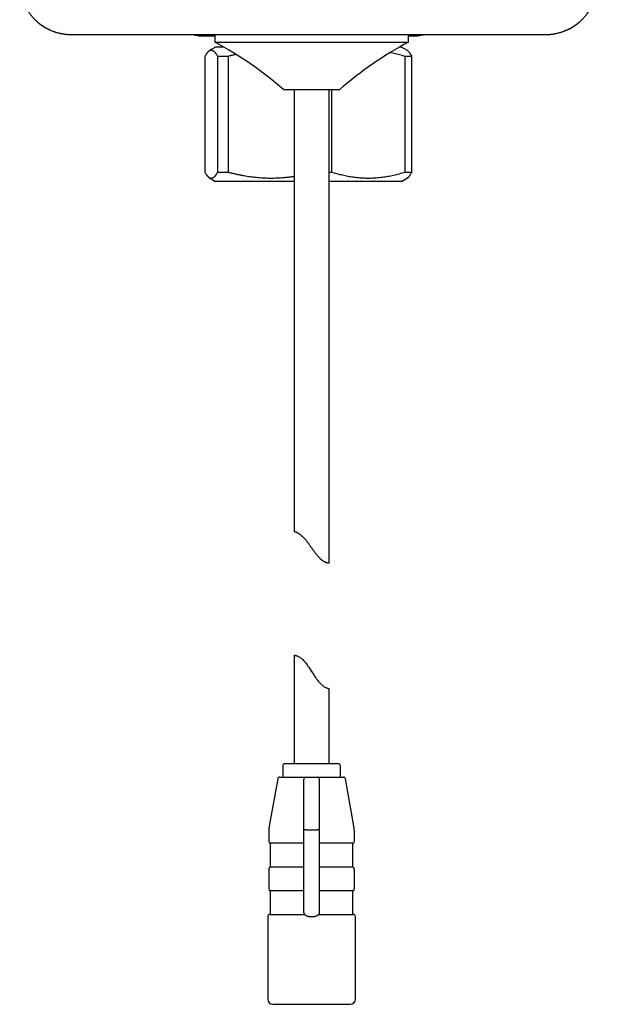
# Model space of a CAD drawing. Units: millimetres. Extents: x 8 to 406, y 12 to 484.
# Drawn here: x 198 to 254, y 282 to 377 of the extents above; entities that cross this region are included whole.
import ezdxf

# ---------------------------------------------------------------- set-up
doc = ezdxf.new("R2010")
doc.units = ezdxf.units.MM

msp = doc.modelspace()

# ---------------------------------------------------------------- linework, layer by layer
at = {"color": 7, "linetype": 'Continuous', "lineweight": 30}
for p, q in [((202.732, 375.88), (248.693, 375.88)), ((215.204, 375.763), (216.623, 375.763)), ((216.623, 375.88), (216.623, 375.145)), ((235.402, 375.145), (235.402, 375.88)), ((235.402, 375.763), (236.221, 375.763)), ((216.623, 375.145), (235.402, 375.145)), ((216.712, 374.66), (216.129, 374.323)), ((217.505, 374.66), (216.712, 374.66)), ((234.712, 374.66), (234.519, 374.66)), ((235.296, 374.323), (234.712, 374.66)), ((215.707, 362.526), (215.707, 373.794)), ((216.882, 373.794), (217.951, 373.794)), ((216.882, 373.794), (216.882, 362.526)), ((217.951, 362.526), (217.951, 373.794)), ((235.048, 373.794), (235.717, 373.794)), ((235.048, 373.794), (235.048, 362.526)), ((235.717, 362.526), (235.717, 373.794)), ((223.291, 370.56), (228.733, 370.56)), ((224.312, 370.56), (224.312, 327.734)), ((227.712, 324.676), (227.712, 370.56)), ((227.957, 362.526), (227.957, 370.56)), ((217.951, 362.526), (216.882, 362.526)), ((227.957, 362.526), (227.712, 362.526)), ((235.717, 362.526), (235.048, 362.526)), ((216.129, 361.996), (216.712, 361.66)), ((224.312, 361.66), (216.712, 361.66)), ((234.712, 361.66), (227.712, 361.66)), ((234.712, 361.66), (235.295, 361.996)), ((224.312, 315.757), (224.312, 305.248)), ((227.712, 305.248), (227.712, 312.533)), ((228.612, 305.248), (223.412, 305.248)), ((223.212, 305.048), (223.212, 303.948)), ((228.812, 303.948), (228.812, 305.048)), ((222.733, 303.784), (221.941, 299.388)), ((225.462, 303.948), (226.562, 303.948)), ((230.083, 299.388), (229.292, 303.784)), ((225.262, 298.838), (225.262, 303.255)), ((226.762, 298.838), (226.762, 303.255)), ((225.262, 291.228), (225.262, 298.838)), ((225.462, 298.856), (226.562, 298.856)), ((226.762, 291.228), (226.762, 298.838)), ((221.862, 298.502), (221.862, 297.742)), ((230.162, 297.742), (230.162, 298.502)), ((222.012, 297.548), (222.012, 295.248)), ((225.262, 297.548), (222.012, 297.548)), ((230.012, 297.548), (226.762, 297.548)), ((230.012, 295.248), (230.012, 297.548)), ((221.862, 295.055), (221.862, 293.142)), ((222.012, 295.248), (225.262, 295.248)), ((226.762, 295.248), (230.012, 295.248)), ((230.162, 293.142), (230.162, 295.055)), ((222.012, 292.948), (222.012, 290.648)), ((225.262, 292.948), (222.012, 292.948)), ((230.012, 292.948), (226.762, 292.948)), ((230.012, 290.648), (230.012, 292.948)), ((225.262, 290.84), (225.262, 291.228)), ((226.762, 290.84), (226.762, 291.228)), ((221.762, 290.448), (221.762, 282.448)), ((225.682, 290.448), (225.762, 290.448)), ((225.762, 290.448), (226.012, 290.448)), ((226.012, 290.448), (226.262, 290.448)), ((226.262, 290.448), (226.342, 290.448)), ((230.262, 282.448), (230.262, 290.448)), ((222.262, 281.948), (229.762, 281.948))]:
    msp.add_line(p, q, dxfattribs=at)
at = {"color": 7, "linetype": 'Continuous', "lineweight": 30, "flags": 128}
msp.add_lwpolyline([(224.313, 315.757), (224.313, 315.757), (224.319, 315.756), (224.33, 315.755), (224.347, 315.754), (224.368, 315.751), (224.395, 315.748), (224.426, 315.743), (224.462, 315.736), (224.504, 315.726), (224.55, 315.713), (224.601, 315.696), (224.641, 315.682), (224.683, 315.664), (224.726, 315.644), (224.773, 315.621), (224.82, 315.594), (224.868, 315.564), (224.916, 315.532), (224.964, 315.498), (225.012, 315.461), (225.061, 315.42), (225.11, 315.376), (225.159, 315.331), (225.234, 315.255), (225.308, 315.175), (225.379, 315.091), (225.451, 315.003), (225.521, 314.911), (225.59, 314.818), (225.663, 314.715), (225.734, 314.61), (225.805, 314.504), (225.91, 314.343), (226.013, 314.181), (226.119, 314.016), (226.225, 313.852), (226.297, 313.743), (226.37, 313.635), (226.444, 313.529), (226.529, 313.412), (226.616, 313.299), (226.676, 313.225), (226.737, 313.153), (226.8, 313.084), (226.863, 313.018), (226.926, 312.955), (226.991, 312.896), (227.058, 312.839), (227.126, 312.787), (227.192, 312.741), (227.246, 312.707), (227.299, 312.676), (227.35, 312.649), (227.4, 312.625), (227.447, 312.605), (227.492, 312.588), (227.533, 312.574), (227.571, 312.563), (227.604, 312.554), (227.633, 312.547), (227.658, 312.542), (227.682, 312.538), (227.698, 312.535), (227.709, 312.533), (227.712, 312.533), (227.712, 312.533)], dxfattribs=at)
at = {"color": 7, "linetype": 'Continuous', "lineweight": 30}
for centre, radius, start, end in [((225.712, 444.964), 70, 260.72428, 261.30357), ((215.204, 376.263), 0.5, 261.30357, 270), ((236.221, 376.263), 0.5, 270, 278.69643), ((225.712, 444.964), 70, 278.69643, 279.27572), ((199.847, 343.606), 35.723, 48.98302, 61.99154), ((252.177, 343.606), 35.723, 118.00846, 131.01698), ((223.412, 305.048), 0.2, 90, 180), ((228.612, 305.048), 0.2, 0, 90), ((222.929, 303.748), 0.2, 90, 169.79603), ((225.462, 303.748), 0.2, 90, 180), ((226.562, 303.748), 0.2, 0, 90), ((229.095, 303.748), 0.2, 10.20397, 90), ((226.862, 298.502), 5, 169.79603, 180), ((225.162, 298.502), 5, 0, 10.20397), ((222.062, 297.742), 0.2, 180, 255.52249), ((229.962, 297.742), 0.2, 284.47751, 0), ((222.062, 295.055), 0.2, 104.47751, 180), ((229.962, 295.055), 0.2, 0, 75.52249), ((222.062, 293.142), 0.2, 180, 255.52249), ((229.962, 293.142), 0.2, 284.47751, 0), ((221.962, 290.448), 0.2, 90, 180), ((230.062, 290.448), 0.2, 0, 90), ((222.262, 282.448), 0.5, 180, 270), ((229.762, 282.448), 0.5, 270, 0)]:
    msp.add_arc(centre, radius, start, end, dxfattribs=at)
for centre, major_axis, ratio, start_param, end_param in [((202.733, 380.88), (3.536, 3.536), 0.999924, 3.233502, 3.878187), ((248.692, 380.88), (-3.536, 3.536), 0.999924, 2.458108, 3.061544), ((225.462, 298.838), (0.2, 0), 0.089283, 1.570796, 3.141593), ((226.562, 298.838), (0.2, 0), 0.089283, 0, 1.570796)]:
    msp.add_ellipse(centre, major_axis=major_axis, ratio=ratio, start_param=start_param, end_param=end_param, dxfattribs=at)
for points, knots in [([(197.732, 380.879), (197.733, 380.833), (197.734, 380.741), (197.74, 380.602), (197.75, 380.464), (197.764, 380.325), (197.781, 380.187), (197.803, 380.048), (197.829, 379.909), (197.859, 379.769), (197.894, 379.63), (197.932, 379.492), (197.974, 379.355), (198.019, 379.22), (198.068, 379.089), (198.119, 378.96), (198.175, 378.833), (198.233, 378.707), (198.295, 378.582), (198.361, 378.458), (198.431, 378.335), (198.505, 378.213), (198.583, 378.093), (198.664, 377.975), (198.748, 377.859), (198.836, 377.747), (198.925, 377.638), (199.017, 377.533), (199.112, 377.43), (199.21, 377.329), (199.312, 377.232), (199.417, 377.136), (199.526, 377.043), (199.638, 376.953), (199.753, 376.865), (199.871, 376.781), (199.991, 376.7), (200.131, 376.612), (200.29, 376.519), (200.458, 376.43), (200.618, 376.352), (200.769, 376.285), (200.923, 376.222), (201.078, 376.165), (201.227, 376.115), (201.369, 376.072), (201.504, 376.035), (201.654, 375.999), (201.819, 375.965), (201.999, 375.934), (202.18, 375.91), (202.363, 375.893), (202.548, 375.882), (202.671, 375.88), (202.732, 375.88)], [0, 0, 0, 0, 0.017647, 0.035297, 0.052944, 0.07072, 0.0885, 0.106276, 0.124448, 0.142624, 0.160797, 0.179101, 0.197409, 0.215713, 0.233358, 0.251006, 0.26865, 0.286413, 0.304179, 0.321942, 0.340081, 0.358223, 0.376362, 0.394633, 0.412908, 0.431179, 0.448985, 0.466794, 0.4846, 0.50254, 0.520484, 0.538425, 0.556787, 0.575152, 0.593514, 0.612018, 0.630525, 0.649028, 0.674935, 0.700841, 0.721899, 0.742974, 0.764054, 0.785128, 0.806186, 0.824038, 0.841893, 0.859744, 0.882972, 0.906208, 0.929436, 0.952955, 0.976482, 1, 1, 1, 1]), ([(248.693, 375.88), (248.748, 375.88), (248.859, 375.881), (249.026, 375.89), (249.192, 375.905), (249.358, 375.925), (249.525, 375.95), (249.692, 375.982), (249.859, 376.02), (250.026, 376.063), (250.19, 376.112), (250.352, 376.166), (250.51, 376.225), (250.664, 376.288), (250.816, 376.357), (250.966, 376.43), (251.115, 376.509), (251.262, 376.593), (251.408, 376.683), (251.551, 376.779), (251.69, 376.879), (251.825, 376.983), (251.956, 377.091), (252.082, 377.202), (252.204, 377.319), (252.322, 377.439), (252.436, 377.564), (252.548, 377.695), (252.656, 377.831), (252.759, 377.971), (252.857, 378.115), (252.948, 378.258), (253.032, 378.402), (253.111, 378.545), (253.184, 378.691), (253.253, 378.839), (253.318, 378.99), (253.378, 379.145), (253.434, 379.303), (253.485, 379.463), (253.53, 379.625), (253.571, 379.793), (253.607, 379.967), (253.638, 380.148), (253.662, 380.33), (253.679, 380.513), (253.69, 380.696), (253.692, 380.818), (253.692, 380.879)], [0, 0, 0, 0, 0.021242, 0.042503, 0.06377, 0.085032, 0.106275, 0.12815, 0.150043, 0.171943, 0.193837, 0.215712, 0.236947, 0.258198, 0.279455, 0.300706, 0.321941, 0.343776, 0.36563, 0.38749, 0.409343, 0.431177, 0.452614, 0.474069, 0.495531, 0.516986, 0.538422, 0.560528, 0.582655, 0.604789, 0.626917, 0.649025, 0.669807, 0.690605, 0.711408, 0.732207, 0.752989, 0.774328, 0.795685, 0.817048, 0.838404, 0.859744, 0.883094, 0.906476, 0.929875, 0.953272, 0.976652, 1, 1, 1, 1]), ([(215.707, 373.794), (215.722, 373.821), (215.752, 373.876), (215.797, 373.952), (215.842, 374.023), (215.888, 374.088), (215.933, 374.147), (215.979, 374.2), (216.025, 374.246), (216.072, 374.286), (216.119, 374.318), (216.166, 374.343), (216.213, 374.361), (216.261, 374.37), (216.308, 374.372), (216.356, 374.366), (216.403, 374.351), (216.444, 374.332), (216.478, 374.312), (216.505, 374.294), (216.532, 374.273), (216.559, 374.249), (216.586, 374.223), (216.613, 374.195), (216.64, 374.165), (216.667, 374.132), (216.694, 374.097), (216.721, 374.06), (216.748, 374.02), (216.784, 373.965), (216.829, 373.891), (216.864, 373.826), (216.882, 373.794)], [0, 0, 0, 0, 0.038906, 0.077811, 0.116755, 0.1557, 0.194781, 0.233862, 0.272999, 0.312135, 0.351913, 0.391692, 0.431542, 0.471392, 0.511468, 0.551543, 0.591696, 0.631849, 0.65474, 0.677632, 0.700536, 0.723441, 0.746382, 0.769324, 0.792277, 0.81523, 0.838304, 0.861378, 0.884461, 0.907545, 0.953764, 1, 1, 1, 1]), ([(217.951, 373.794), (218.057, 373.821), (218.268, 373.876), (218.507, 373.934), (218.639, 373.963), (218.666, 373.969)], [0, 0, 0, 0, 0.445032, 0.8902, 1, 1, 1, 1]), ([(233.654, 374.151), (233.687, 374.144), (233.806, 374.121), (234.012, 374.075), (234.272, 374.013), (234.532, 373.945), (234.79, 373.872), (234.962, 373.82), (235.048, 373.794)], [0, 0, 0, 0, 0.0688994, 0.2550929, 0.4413191, 0.6275617, 0.813798, 1, 1, 1, 1]), ([(235.717, 373.794), (235.702, 373.821), (235.673, 373.876), (235.627, 373.952), (235.582, 374.023), (235.537, 374.088), (235.491, 374.147), (235.445, 374.2), (235.399, 374.246), (235.352, 374.285), (235.318, 374.311), (235.299, 374.32), (235.295, 374.322)], [0, 0, 0, 0, 0.107904, 0.215808, 0.323821, 0.431833, 0.540224, 0.648616, 0.757161, 0.865706, 0.97603, 1, 1, 1, 1]), ([(216.882, 362.526), (216.867, 362.498), (216.837, 362.443), (216.792, 362.367), (216.747, 362.296), (216.701, 362.231), (216.656, 362.172), (216.61, 362.119), (216.564, 362.073), (216.517, 362.034), (216.47, 362.001), (216.423, 361.976), (216.376, 361.959), (216.328, 361.949), (216.281, 361.947), (216.233, 361.954), (216.186, 361.968), (216.145, 361.987), (216.111, 362.007), (216.084, 362.025), (216.057, 362.046), (216.03, 362.07), (216.003, 362.096), (215.976, 362.124), (215.949, 362.154), (215.922, 362.187), (215.895, 362.222), (215.868, 362.26), (215.841, 362.299), (215.805, 362.354), (215.76, 362.428), (215.725, 362.493), (215.707, 362.526)], [0, 0, 0, 0, 0.038906, 0.077811, 0.116755, 0.1557, 0.194781, 0.233862, 0.272999, 0.312135, 0.351913, 0.391692, 0.431542, 0.471392, 0.511468, 0.551543, 0.591696, 0.631849, 0.65474, 0.677632, 0.700536, 0.723441, 0.746382, 0.769324, 0.792277, 0.81523, 0.838304, 0.861378, 0.884461, 0.907545, 0.953764, 1, 1, 1, 1]), ([(224.312, 362.122), (224.307, 362.121), (224.195, 362.103), (223.973, 362.073), (223.646, 362.033), (223.317, 362.001), (222.986, 361.976), (222.654, 361.958), (222.322, 361.949), (221.988, 361.947), (221.653, 361.954), (221.318, 361.968), (220.993, 361.989), (220.678, 362.017), (220.373, 362.051), (220.068, 362.09), (219.764, 362.136), (219.461, 362.187), (219.157, 362.244), (218.854, 362.307), (218.552, 362.375), (218.251, 362.447), (218.051, 362.499), (217.951, 362.526)], [0, 0, 0, 0, 0.002219, 0.05337, 0.104521, 0.15621, 0.207899, 0.259681, 0.311462, 0.363629, 0.415796, 0.468063, 0.520331, 0.568153, 0.615988, 0.663828, 0.711665, 0.75949, 0.807585, 0.855689, 0.903796, 0.951903, 1, 1, 1, 1]), ([(235.048, 362.526), (234.957, 362.498), (234.776, 362.443), (234.504, 362.367), (234.231, 362.296), (233.956, 362.231), (233.68, 362.172), (233.403, 362.119), (233.125, 362.073), (232.845, 362.033), (232.562, 362.001), (232.278, 361.976), (231.992, 361.959), (231.706, 361.949), (231.42, 361.947), (231.132, 361.954), (230.845, 361.968), (230.566, 361.989), (230.296, 362.017), (230.034, 362.05), (229.773, 362.09), (229.513, 362.135), (229.252, 362.187), (228.992, 362.244), (228.732, 362.307), (228.473, 362.375), (228.214, 362.447), (228.042, 362.499), (227.957, 362.526)], [0, 0, 0, 0, 0.038923, 0.077851, 0.116778, 0.1557, 0.194806, 0.233919, 0.273031, 0.312136, 0.351946, 0.391765, 0.431584, 0.471393, 0.511502, 0.551621, 0.59174, 0.63185, 0.668519, 0.705197, 0.74188, 0.77856, 0.81523, 0.852179, 0.889134, 0.926092, 0.96305, 1, 1, 1, 1]), ([(235.295, 361.997), (235.304, 362.002), (235.325, 362.014), (235.359, 362.039), (235.395, 362.07), (235.431, 362.105), (235.467, 362.144), (235.503, 362.187), (235.539, 362.234), (235.575, 362.285), (235.616, 362.349), (235.664, 362.428), (235.7, 362.493), (235.717, 362.526)], [0, 0, 0, 0, 0.06362, 0.148299, 0.232973, 0.317829, 0.402691, 0.487548, 0.572889, 0.658235, 0.743577, 0.871788, 1, 1, 1, 1]), ([(227.712, 324.676), (227.712, 324.676), (227.711, 324.676), (227.703, 324.676), (227.691, 324.677), (227.674, 324.678), (227.651, 324.681), (227.624, 324.684), (227.592, 324.689), (227.556, 324.695), (227.515, 324.705), (227.47, 324.717), (227.42, 324.733), (227.368, 324.752), (227.316, 324.775), (227.265, 324.8), (227.211, 324.829), (227.155, 324.863), (227.098, 324.901), (227.039, 324.944), (226.979, 324.992), (226.918, 325.044), (226.857, 325.1), (226.796, 325.16), (226.736, 325.222), (226.669, 325.295), (226.597, 325.379), (226.519, 325.474), (226.442, 325.571), (226.366, 325.671), (226.291, 325.774), (226.216, 325.877), (226.141, 325.982), (226.063, 326.093), (225.981, 326.209), (225.895, 326.331), (225.808, 326.452), (225.719, 326.573), (225.628, 326.692), (225.546, 326.797), (225.472, 326.887), (225.407, 326.963), (225.345, 327.034), (225.284, 327.1), (225.226, 327.16), (225.166, 327.219), (225.106, 327.276), (225.045, 327.33), (224.985, 327.38), (224.925, 327.427), (224.866, 327.471), (224.807, 327.511), (224.749, 327.547), (224.693, 327.58), (224.642, 327.608), (224.596, 327.631), (224.554, 327.65), (224.516, 327.666), (224.48, 327.681), (224.446, 327.693), (224.417, 327.704), (224.39, 327.712), (224.368, 327.719), (224.349, 327.724), (224.333, 327.729), (224.322, 327.732), (224.315, 327.734), (224.312, 327.734), (224.312, 327.734), (224.312, 327.734)], [0, 0, 0, 0, 0.013902, 0.027815, 0.041717, 0.056001, 0.070295, 0.084578, 0.09849, 0.112413, 0.126322, 0.140723, 0.15514, 0.169537, 0.182032, 0.194539, 0.207033, 0.220028, 0.233039, 0.246037, 0.259689, 0.273356, 0.287012, 0.301047, 0.315091, 0.329129, 0.348267, 0.367408, 0.386696, 0.405986, 0.425586, 0.445187, 0.464851, 0.484515, 0.50726, 0.530005, 0.552836, 0.575667, 0.598863, 0.622057, 0.637663, 0.653274, 0.668877, 0.682465, 0.696058, 0.709643, 0.723503, 0.737371, 0.751227, 0.764851, 0.778486, 0.792107, 0.806235, 0.820378, 0.834506, 0.846607, 0.858717, 0.870818, 0.883252, 0.895696, 0.908131, 0.920619, 0.933116, 0.945604, 0.958395, 0.971194, 0.983985, 0.997635, 1, 1, 1, 1]), ([(222.93, 303.948), (222.93, 303.948), (222.928, 303.948), (222.934, 303.948), (222.944, 303.948), (222.956, 303.948), (222.966, 303.948), (222.977, 303.948), (222.99, 303.948), (223.005, 303.948), (223.021, 303.948), (223.045, 303.948), (223.08, 303.948), (223.13, 303.948), (223.185, 303.948), (223.247, 303.948), (223.315, 303.948), (223.39, 303.948), (223.471, 303.948), (223.556, 303.948), (223.642, 303.948), (223.729, 303.948), (223.819, 303.948), (223.914, 303.948), (223.998, 303.948), (224.07, 303.948), (224.128, 303.948), (224.187, 303.948), (224.248, 303.948), (224.309, 303.948), (224.372, 303.948), (224.46, 303.948), (224.573, 303.948), (224.714, 303.948), (224.858, 303.948), (225.005, 303.948), (225.155, 303.948), (225.307, 303.948), (225.41, 303.948), (225.462, 303.948)], [0, 0, 0, 0, 0.00761, 0.043395, 0.079137, 0.095197, 0.111275, 0.127379, 0.143517, 0.159698, 0.17593, 0.19222, 0.226917, 0.261383, 0.295696, 0.329936, 0.364183, 0.398519, 0.433023, 0.467774, 0.498875, 0.529784, 0.560557, 0.591251, 0.621925, 0.639153, 0.656403, 0.673686, 0.691011, 0.708388, 0.725827, 0.743338, 0.78023, 0.816886, 0.853402, 0.889875, 0.926401, 0.963078, 1, 1, 1, 1]), ([(225.262, 303.255), (225.262, 303.268), (225.262, 303.294), (225.262, 303.333), (225.262, 303.371), (225.262, 303.408), (225.262, 303.448), (225.262, 303.49), (225.262, 303.533), (225.262, 303.573), (225.262, 303.607), (225.262, 303.635), (225.262, 303.659), (225.262, 303.681), (225.262, 303.699), (225.262, 303.718), (225.262, 303.734), (225.262, 303.746), (225.262, 303.748), (225.262, 303.748)], [0, 0, 0, 0, 0.0485664, 0.0968492, 0.1450699, 0.1934507, 0.2422117, 0.3066945, 0.370806, 0.4350733, 0.5000196, 0.5516588, 0.602993, 0.6542918, 0.7058251, 0.7578593, 0.8386108, 0.9189786, 1, 1, 1, 1]), ([(226.562, 303.948), (226.613, 303.948), (226.714, 303.948), (226.863, 303.948), (227.01, 303.948), (227.128, 303.948), (227.217, 303.948), (227.28, 303.948), (227.343, 303.948), (227.405, 303.948), (227.467, 303.948), (227.528, 303.948), (227.611, 303.948), (227.714, 303.948), (227.836, 303.948), (227.953, 303.948), (228.065, 303.948), (228.172, 303.948), (228.275, 303.948), (228.373, 303.948), (228.462, 303.948), (228.544, 303.948), (228.617, 303.948), (228.686, 303.948), (228.749, 303.948), (228.799, 303.948), (228.837, 303.948), (228.866, 303.948), (228.893, 303.948), (228.919, 303.948), (228.943, 303.948), (228.965, 303.948), (228.993, 303.948), (229.025, 303.948), (229.055, 303.948), (229.077, 303.948), (229.09, 303.948), (229.096, 303.948), (229.095, 303.948), (229.094, 303.948)], [0, 0, 0, 0, 0.036156, 0.072084, 0.107874, 0.143618, 0.159676, 0.175751, 0.191852, 0.207986, 0.224162, 0.240387, 0.25667, 0.291367, 0.325833, 0.360146, 0.394386, 0.428633, 0.462969, 0.497473, 0.532224, 0.563325, 0.594234, 0.625007, 0.655702, 0.686375, 0.703604, 0.720854, 0.738137, 0.755461, 0.772838, 0.790278, 0.807789, 0.844666, 0.881312, 0.917823, 0.954296, 0.990827, 1, 1, 1, 1]), ([(226.762, 303.255), (226.762, 303.268), (226.762, 303.294), (226.762, 303.333), (226.762, 303.371), (226.762, 303.408), (226.762, 303.448), (226.762, 303.49), (226.762, 303.533), (226.762, 303.573), (226.762, 303.607), (226.762, 303.635), (226.762, 303.659), (226.762, 303.681), (226.762, 303.699), (226.762, 303.718), (226.762, 303.734), (226.762, 303.746), (226.762, 303.748), (226.762, 303.748)], [0, 0, 0, 0, 0.048566, 0.096849, 0.14507, 0.193451, 0.242212, 0.306695, 0.370806, 0.435073, 0.50002, 0.551659, 0.602993, 0.654292, 0.705825, 0.757859, 0.838611, 0.918979, 1, 1, 1, 1]), ([(221.962, 290.648), (221.962, 290.648), (221.963, 290.648), (221.971, 290.648), (221.986, 290.648), (222.01, 290.648), (222.034, 290.648), (222.054, 290.648), (222.066, 290.648), (222.079, 290.648), (222.093, 290.648), (222.118, 290.648), (222.157, 290.648), (222.214, 290.648), (222.278, 290.648), (222.348, 290.648), (222.425, 290.648), (222.508, 290.648), (222.597, 290.648), (222.693, 290.648), (222.795, 290.648), (222.904, 290.648), (223.019, 290.648), (223.139, 290.648), (223.263, 290.648), (223.371, 290.648), (223.459, 290.648), (223.526, 290.648), (223.594, 290.648), (223.663, 290.648), (223.733, 290.648), (223.805, 290.648), (223.878, 290.648), (223.973, 290.648), (224.093, 290.648), (224.238, 290.648), (224.384, 290.648), (224.534, 290.648), (224.684, 290.648), (224.836, 290.648), (224.989, 290.648), (225.144, 290.648), (225.249, 290.648), (225.302, 290.648)], [0, 0, 0, 0, 0.023092, 0.051667, 0.080225, 0.111675, 0.143222, 0.153168, 0.163131, 0.173114, 0.183119, 0.193146, 0.224219, 0.255098, 0.285839, 0.3165, 0.347139, 0.377266, 0.407481, 0.43784, 0.468397, 0.49947, 0.530349, 0.56109, 0.591751, 0.62239, 0.637446, 0.652518, 0.667612, 0.682735, 0.697894, 0.713096, 0.728347, 0.743654, 0.772568, 0.801324, 0.829967, 0.858545, 0.887103, 0.915177, 0.943322, 0.971582, 1, 1, 1, 1]), ([(225.262, 290.84), (225.262, 290.824), (225.263, 290.792), (225.269, 290.744), (225.278, 290.696), (225.287, 290.664), (225.292, 290.648)], [0, 0, 0, 0, 0.2469244, 0.4938357, 0.7469276, 1, 1, 1, 1]), ([(225.682, 290.448), (225.664, 290.451), (225.629, 290.458), (225.577, 290.475), (225.53, 290.495), (225.488, 290.516), (225.451, 290.539), (225.42, 290.56), (225.395, 290.579), (225.374, 290.596), (225.354, 290.612), (225.335, 290.628), (225.32, 290.64), (225.309, 290.647), (225.304, 290.648), (225.302, 290.648)], [0, 0, 0, 0, 0.1006519, 0.201639, 0.3023196, 0.3854394, 0.4687492, 0.5517465, 0.6117992, 0.6719915, 0.7319726, 0.8068727, 0.881716, 0.9408671, 1, 1, 1, 1]), ([(226.722, 290.648), (226.719, 290.648), (226.714, 290.646), (226.701, 290.638), (226.685, 290.625), (226.667, 290.609), (226.646, 290.592), (226.624, 290.575), (226.597, 290.555), (226.565, 290.533), (226.526, 290.511), (226.484, 290.49), (226.439, 290.472), (226.391, 290.457), (226.358, 290.451), (226.342, 290.448)], [0, 0, 0, 0, 0.0693975, 0.13883, 0.2079248, 0.2770614, 0.3397116, 0.4025958, 0.4653288, 0.5506436, 0.6362793, 0.7217171, 0.8144086, 0.9073357, 1, 1, 1, 1]), ([(226.722, 290.648), (226.776, 290.648), (226.883, 290.648), (227.041, 290.648), (227.196, 290.648), (227.35, 290.648), (227.506, 290.648), (227.665, 290.648), (227.789, 290.648), (227.875, 290.648), (227.925, 290.648), (227.975, 290.648), (228.024, 290.648), (228.107, 290.648), (228.222, 290.648), (228.367, 290.648), (228.506, 290.648), (228.64, 290.648), (228.769, 290.648), (228.892, 290.648), (229.009, 290.648), (229.122, 290.648), (229.23, 290.648), (229.333, 290.648), (229.43, 290.648), (229.52, 290.648), (229.604, 290.648), (229.668, 290.648), (229.715, 290.648), (229.749, 290.648), (229.781, 290.648), (229.811, 290.648), (229.84, 290.648), (229.867, 290.648), (229.893, 290.648), (229.923, 290.648), (229.957, 290.648), (229.991, 290.648), (230.019, 290.648), (230.04, 290.648), (230.054, 290.648), (230.062, 290.648), (230.062, 290.648), (230.062, 290.648)], [0, 0, 0, 0, 0.028913, 0.057669, 0.086312, 0.11489, 0.143448, 0.174895, 0.206437, 0.21638, 0.226341, 0.236321, 0.246322, 0.256346, 0.287419, 0.318298, 0.349039, 0.3797, 0.410339, 0.440466, 0.470681, 0.501041, 0.531597, 0.56267, 0.593549, 0.62429, 0.654951, 0.68559, 0.700647, 0.715718, 0.730813, 0.745936, 0.761095, 0.776297, 0.791548, 0.806855, 0.835759, 0.864508, 0.893147, 0.921722, 0.95028, 0.978357, 1, 1, 1, 1]), ([(226.762, 290.84), (226.762, 290.824), (226.761, 290.792), (226.756, 290.744), (226.747, 290.696), (226.737, 290.664), (226.733, 290.648)], [0, 0, 0, 0, 0.246924, 0.493836, 0.746928, 1, 1, 1, 1])]:
    msp.add_open_spline(points, degree=3, knots=knots, dxfattribs=at)

doc.saveas('drawing.dxf')
